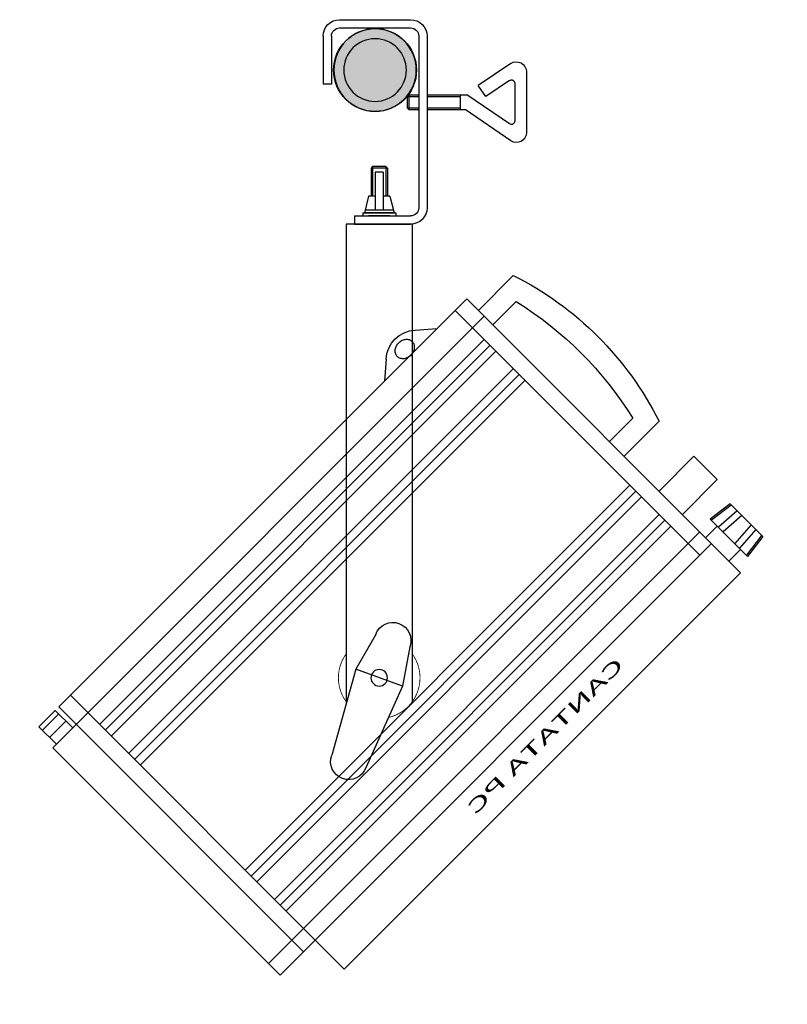
# Model space of a CAD drawing. Extents: x -11.3 to 74.2, y -19.1 to 30.6.
# Drawn here: x 36.5 to 37, y 22 to 22.6 of the extents above; entities that cross this region are included whole.
import ezdxf

# ---------------------------------------------------------------- set-up
doc = ezdxf.new("R2010")
doc.units = 0
doc.layers.add('FOTA', color=202, linetype='Continuous')
doc.styles.add('MONOTXT', font='monotxt', dxfattribs={"width": 2, "oblique": 15, "height": 12})

# ---------------------------------------------------------------- blocks, each defined once
blk = doc.blocks.new('A$C360451F7')
at = {"layer": 'FOTA'}
for p, q in [((24, 399), (-19, 399)), ((24, 394), (-19, 394)), ((-29, 389), (-29, 285)), ((-24, 389), (-24, 285)), ((29, 389), (29, 360)), ((34, 389), (34, 360)), ((-79.89, 372.42), (-60.09, 359.08)), ((-89.28, 367.47), (-89.28, 330.51)), ((-82.19, 360.51), (-82.19, 337.46)), ((-79.06, 362.16), (-64.61, 352.48)), ((-64.61, 352.48), (-60.09, 359.08)), ((29, 360), (34, 360)), ((-79.07, 335.81), (-53.18, 353.47)), ((-29, 353.47), (-53.18, 353.47)), ((-49.02, 353.47), (-49.02, 344.47)), ((-29, 352.47), (-49.02, 352.47)), ((-18.02, 353.47), (-24, 353.47)), ((-17.02, 352.47), (-24, 352.47)), ((-18.02, 353.47), (-18.02, 344.47)), ((-18.02, 353.47), (-17.02, 352.47)), ((-17.02, 352.47), (-17.02, 345.47)), ((-79.89, 325.56), (-52.18, 344.47)), ((-29, 344.47), (-52.18, 344.47)), ((-29, 345.47), (-49.02, 345.47)), ((-17.02, 345.47), (-24, 345.47)), ((-18.02, 344.47), (-24, 344.47)), ((-17.02, 345.47), (-18.02, 344.47)), ((-5.03, 309), (-4.03, 310)), ((-5.03, 309), (-5.03, 292)), ((-5.03, 309), (4.97, 309)), ((-4.03, 310), (-4.03, 292)), ((-4.03, 310), (3.97, 310)), ((-2.5, 306.51), (-2.5, 283.5)), ((-2.5, 306.51), (2.5, 306.51)), ((2.5, 306.51), (2.5, 283.5)), ((3.97, 310), (3.97, 292)), ((3.97, 310), (4.97, 309)), ((4.97, 309), (4.97, 292)), ((-6.5, 292), (-9, 282)), ((-6.5, 292), (-2.5, 292)), ((2.5, 292), (6.5, 292)), ((6.5, 292), (9, 282)), ((10, 282), (-10, 282)), ((-10, 282), (-10, 280)), ((-9, 282), (9, 282)), ((-8.62, 283.5), (8.63, 283.5)), ((10, 282), (10, 280)), ((-20, 275), (-20, -14.58)), ((-20, 275), (20, 275)), ((15, 280), (-19, 280)), ((15, 275), (-19, 275)), ((-6.5, 280), (6.5, 280)), ((15, 280), (15, 275)), ((20, 275), (20, -15.79)), ((2.13, 26.31), (14.1, 5.13)), ((-18.55, 18.79), (-14.1, -5.13)), ((-14.1, -5.13), (14.1, 5.13)), ((14.1, 5.13), (28.81, -46.98)), ((-14.1, -5.13), (8.13, -54.51))]:
    blk.add_line(p, q, dxfattribs=at)
at = {"layer": 'FOTA', "const_width": 0.5}
for points in [[(-20, 14.58, 0.158792), (-24.75, 0, 1)], [(19.75, -14.91, 0.163086), (24.75, 0, 0.158792), (20, 14.58, 1)], [(-24.75, 0, 0.349462), (-5.55, -24.12, 0.158792)]]:
    blk.add_lwpolyline(points, format="xyb", dxfattribs=at)
at = {"layer": 'FOTA'}
for radius in [25, 19]:
    blk.add_circle((2.5, 368.46), radius, dxfattribs=at)
for centre, radius, start, end in [((-19, 389), 10, 90, 180), ((-19, 389), 5, 90, 180), ((24, 389), 10, 0, 90), ((24, 389), 5, 0, 90), ((-83.28, 367.47), 6, 55.61331, 180), ((-80.19, 360.51), 2, 55.61331, 180), ((-80.19, 337.46), 2, 180, 304.30547), ((-83.28, 330.51), 6, 180, 304.30547), ((-19, 285), 10, 180, 270), ((-19, 285), 5, 180, 270), ((-8.21, 22.55), 11, 20, 200), ((18.47, -50.74), 11, 200, 20)]:
    blk.add_arc(centre, radius, start, end, dxfattribs=at)
blk = doc.blocks.new('A$C54937B5C')
at = {"layer": 'FOTA'}
for p, q in [((-164.54, 133.64), (-174.54, 125)), ((-139.54, 133.64), (-129.54, 125)), ((-200.04, 125), (149.96, 125)), ((-200.04, 125), (-200.04, -110)), ((-190.04, 125), (-190.04, -85)), ((139.96, 125), (139.96, -110)), ((149.96, 125), (149.96, -85)), ((152.96, 125), (152.96, 110)), ((152.96, 125), (166.96, 125)), ((152.96, 122), (166.96, 122)), ((166.96, 125), (166.96, 110)), ((-230.04, 115), (-200.04, 115)), ((152.96, 115.77), (166.96, 115.77)), ((-200.04, 110), (169.96, 110)), ((169.96, 110), (169.96, -85)), ((169.96, 110), (169.96, -85)), ((-220.04, 102.5), (-200.04, 102.5)), ((-190.04, 100), (139.96, 100)), ((-190.04, 95), (139.96, 95)), ((-190.04, 90), (139.96, 90)), ((-190.04, 75), (139.96, 75)), ((-190.04, 70), (139.96, 70)), ((-190.04, 65), (139.96, 65)), ((-220.04, 2.5), (-200.04, 2.5)), ((-230.04, -10), (-200.04, -10)), ((-190.04, -25), (139.96, -25)), ((-190.04, -30), (139.96, -30)), ((-190.04, -35), (139.96, -35)), ((-230.04, -40), (-200.04, -40)), ((-230.04, -40), (-230.04, -60)), ((-190.04, -50), (139.96, -50)), ((-190.04, -55), (139.96, -55)), ((-230.04, -60), (-200.04, -60)), ((-190.04, -60), (139.96, -60)), ((-225.04, -76), (-210.04, -74)), ((-225.04, -77.01), (-210.04, -75.01)), ((-225.04, -76), (-225.04, -104)), ((-210.04, -74), (-210.04, -106)), ((-200.04, -75), (139.96, -75)), ((139.96, -75), (169.96, -75)), ((-225.04, -81.99), (-210.04, -80.99)), ((-210.04, -80), (-200.04, -80)), ((-225.04, -86), (-210.04, -85)), ((-200.04, -85), (169.96, -85)), ((139.96, -85), (169.96, -85)), ((-225.04, -94), (-210.04, -95)), ((-225.04, -98.01), (-210.04, -99.01)), ((-210.04, -100), (-200.04, -100)), ((-225.04, -102.99), (-210.04, -104.99)), ((-225.04, -104), (-210.04, -106)), ((-200.04, -110), (139.96, -110))]:
    blk.add_line(p, q, dxfattribs=at)
blk.add_lwpolyline([(-152.09, 124.72, 0.082414), (-149.57, 125.03, 0.090317), (-147.5, 126.09, 0.104325), (-146.03, 127.8, 0.116978), (-145.49, 129.74, 0.116978), (-145.88, 131.72, 0.104325), (-147.22, 133.54, 0.090317), (-149.2, 134.75, 0.082414), (-151.68, 135.26, 0.082414), (-154.2, 134.94, 0.090317), (-156.27, 133.89, 0.104325), (-157.74, 132.18, 0.116978), (-158.28, 130.23, 0.116978), (-157.89, 128.25, 0.104325), (-156.55, 126.43, 0.090317), (-154.57, 125.23, 0.082414)], format="xyb", close=True, dxfattribs=at)
blk.add_circle((0, 0), 5, dxfattribs=at)
for centre, radius, start, end in [((-152.04, 119.79), 18.66, 47.9348, 132.0652), ((-40.95, 52.5), 199.15, 161.70947, 198.29053), ((-5.97, 52.5), 219.83, 166.85316, 193.14684)]:
    blk.add_arc(centre, radius, start, end, dxfattribs=at)
at = {"layer": 'FOTA', "style": 'MONOTXT', "width": 2}
blk.add_text('CANTATA PC', height=8, dxfattribs=at).set_placement((-110.43, -100.23))
blk = doc.blocks.new('A$C406B7A8A')
at = {"layer": 'FOTA'}
h = blk.add_hatch(color=254, dxfattribs=at)
edge = h.paths.add_edge_path()
edge.add_arc((-6.60939, 3.89657), 0.02514, 0, 360)
h = blk.add_hatch(color=254, dxfattribs=at)
edge = h.paths.add_edge_path()
edge.add_arc((-6.60939, 3.89657), 0.02514, 0, 360)
blk.add_circle((-6.60939, 3.89657, 0.00001), 0.02514, dxfattribs=at)
blk.add_circle((-6.60939, 3.89657, 0.00001), 0.02514, dxfattribs=at)
at = {"layer": 'FOTA', "xscale": -0.0009999999999976694, "yscale": 0.0009999999999976694, "zscale": 0.001}
blk.add_blockref('A$C360451F7', (-6.60689, 3.52811, 0.00001), dxfattribs=at)
at = {"layer": 'FOTA', "xscale": -0.0009999999999978377, "yscale": 0.0009999999999976694, "zscale": 0.001, "rotation": 45}
blk.add_blockref('A$C54937B5C', (-6.60689, 3.52811, 0.00001), dxfattribs=at)

msp = doc.modelspace()

# ---------------------------------------------------------------- block references
at = {"color": 2}
msp.add_blockref('A$C406B7A8A', (43.32846, 18.68842, -0.00001), dxfattribs=at)

doc.saveas('drawing.dxf')
